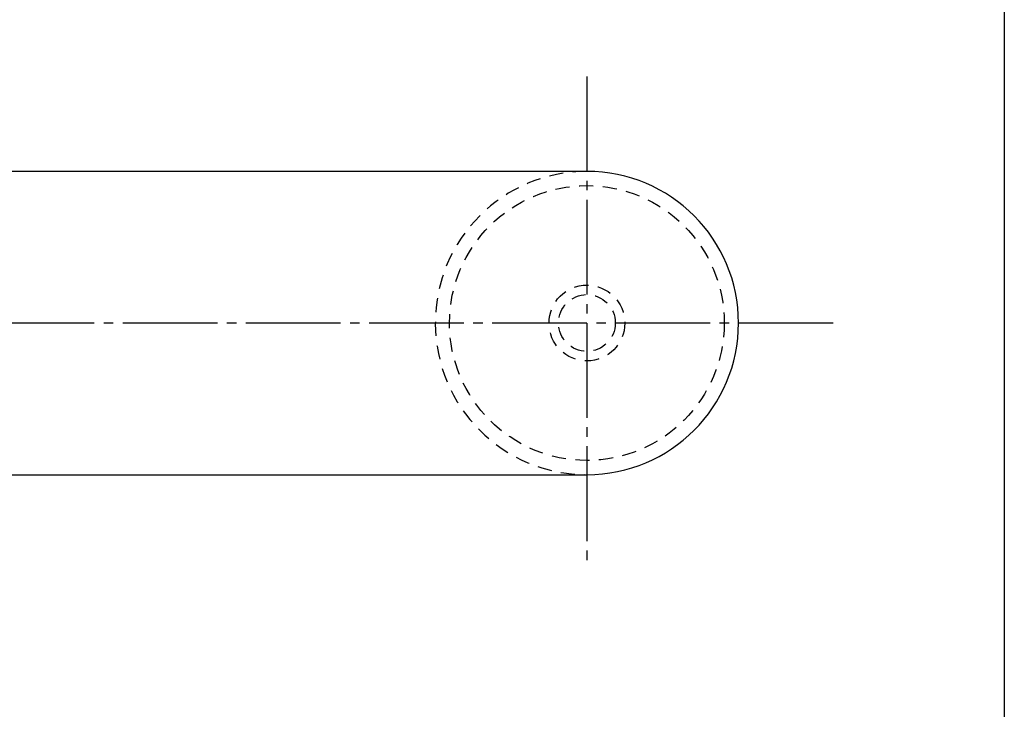
# Model space of a CAD drawing. Units: inches. Extents: x 45 to 852, y 606 to 1166.
# Drawn here: x 748 to 852, y 679 to 751 of the extents above; entities that cross this region are included whole.
import ezdxf

# ---------------------------------------------------------------- set-up
doc = ezdxf.new("R2010")
doc.units = ezdxf.units.IN
doc.header["$MEASUREMENT"] = 0
doc.linetypes.add('CENS', pattern=[13, 10, -1, 1, -1])
doc.linetypes.add('HIDS', pattern=[2.5, 1.5, -1])
for name, color, linetype in [('02-実線-1', 7, 'Continuous'), ('04-破線-1', 5, 'HIDS'), ('06-中心線', 1, 'CENS'), ('11-ﾈｼﾞ関連', 7, 'Continuous'), ('図枠', 7, 'Continuous')]:
    doc.layers.add(name, color=color, linetype=linetype)

msp = doc.modelspace()

# ---------------------------------------------------------------- linework, layer by layer
at = {"layer": '02-実線-1', "color": 7, "linetype": 'Continuous'}
for p, q in [((807.709, 735.369), (723.709, 735.369)), ((723.709, 703.369), (807.709, 703.369))]:
    msp.add_line(p, q, dxfattribs=at)
at = {"layer": '02-実線-1'}
msp.add_arc((807.709, 719.369), 16, 270, 90, dxfattribs=at)
at = {"layer": '04-破線-1'}
msp.add_circle((807.709, 719.369), 14.5, dxfattribs=at)
msp.add_arc((807.709, 719.369), 16, 90, 270, dxfattribs=at)
at = {"layer": '06-中心線', "color": 1, "linetype": 'CENS'}
for p, q in [((807.709, 745.369), (807.709, 693.369)), ((833.709, 719.369), (213.709, 719.369))]:
    msp.add_line(p, q, dxfattribs=at)
at = {"layer": '11-ﾈｼﾞ関連', "color": 5, "linetype": 'HIDS'}
for radius in [4, 3]:
    msp.add_circle((807.709, 719.369), radius, dxfattribs=at)
at = {"layer": '図枠'}
msp.add_lwpolyline([(44.766, 1165.869), (851.766, 1165.869), (851.766, 605.869), (44.766, 605.869)], close=True, dxfattribs=at)

doc.saveas('drawing.dxf')
